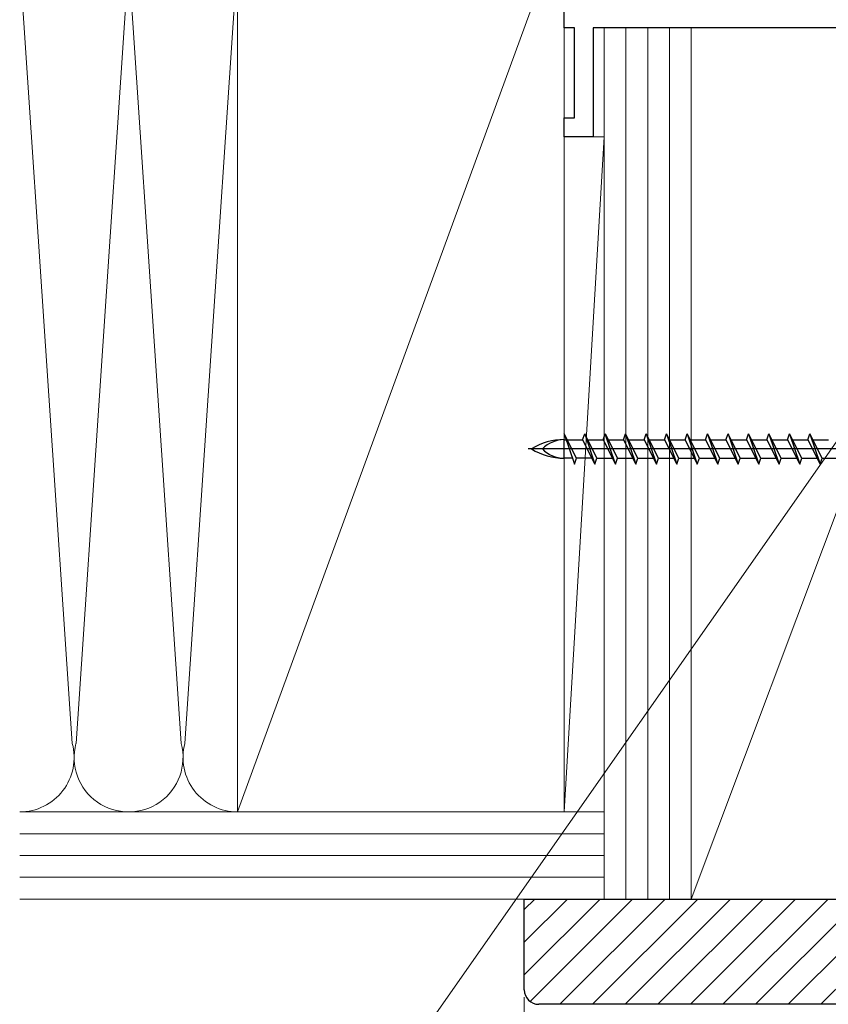
# Model space of a CAD drawing. Extents: x 0 to 1050, y 0 to 1583.
# Drawn here: x 478 to 589, y 165 to 301 of the extents above; entities that cross this region are included whole.
import ezdxf

# ---------------------------------------------------------------- set-up
doc = ezdxf.new("R2010")
doc.units = 0
for name, color, linetype, lineweight in [('YKK_11E', 7, 'CONTINUOUS', 13), ('YKK_13', 4, 'CONTINUOUS', 30), ('YKK_D', 6, 'CONTINUOUS', 13), ('YSS_K', 3, 'CONTINUOUS', 13)]:
    doc.layers.add(name, color=color, linetype=linetype, lineweight=lineweight)

msp = doc.modelspace()

# ---------------------------------------------------------------- linework, layer by layer
at = {"layer": 'YKK_11E', "color": 4, "linetype": 'ByBlock', "lineweight": -2, "ltscale": 0.5}
for p, q in [((553, 300), (553, 302.6)), ((554.4, 300), (553, 300)), ((554.4, 287.6), (554.4, 300)), ((615.5, 300), (557, 300)), ((557, 300), (557, 285)), ((553, 285), (553, 287.6)), ((553, 287.6), (554.4, 287.6)), ((557, 285), (553, 285))]:
    msp.add_line(p, q, dxfattribs=at)
at = {"layer": 'YKK_13', "linetype": 'ByBlock', "lineweight": -2}
for p, q in [((554.69, 240.72), (553, 244.1)), ((553, 244.1), (554.41, 239.9)), ((553, 243.27), (553.28, 243.27)), ((553, 240.72), (553, 243.27)), ((553.41, 243.27), (555.54, 243.27)), ((555.54, 243.27), (555.82, 244.1)), ((555.54, 243.27), (557.23, 239.9)), ((555.82, 244.1), (557.23, 239.9)), ((557.51, 240.72), (555.82, 244.1)), ((556.23, 243.27), (558.36, 243.27)), ((558.36, 243.27), (558.64, 244.1)), ((558.36, 243.27), (560.05, 239.9)), ((560.05, 239.9), (558.64, 244.1)), ((558.64, 244.1), (560.33, 240.72)), ((559.05, 243.27), (561.18, 243.27)), ((561.18, 243.27), (561.46, 244.1)), ((561.18, 243.27), (562.87, 239.9)), ((561.46, 244.1), (562.87, 239.9)), ((563.15, 240.72), (561.46, 244.1)), ((561.87, 243.27), (564, 243.27)), ((564, 243.27), (564.28, 244.1)), ((564, 243.27), (565.69, 239.9)), ((564.28, 244.1), (565.69, 239.9)), ((565.97, 240.72), (564.28, 244.1)), ((564.69, 243.27), (566.82, 243.27)), ((566.82, 243.27), (567.1, 244.1)), ((566.82, 243.27), (568.51, 239.9)), ((567.1, 244.1), (568.51, 239.9)), ((568.79, 240.72), (567.1, 244.1)), ((567.51, 243.27), (569.64, 243.27)), ((569.64, 243.27), (569.92, 244.1)), ((569.64, 243.27), (571.33, 239.9)), ((569.92, 244.1), (571.33, 239.9)), ((571.61, 240.72), (569.92, 244.1)), ((570.33, 243.27), (572.46, 243.27)), ((572.46, 243.27), (572.74, 244.1)), ((572.46, 243.27), (574.15, 239.9)), ((572.74, 244.1), (574.15, 239.9)), ((574.43, 240.72), (572.74, 244.1)), ((573.15, 243.27), (575.28, 243.27)), ((575.28, 243.27), (575.56, 244.1)), ((575.28, 243.27), (576.97, 239.9)), ((575.56, 244.1), (576.97, 239.9)), ((577.25, 240.72), (575.56, 244.1)), ((575.97, 243.27), (578.1, 243.27)), ((578.1, 243.27), (578.38, 244.1)), ((578.1, 243.27), (579.79, 239.9)), ((578.38, 244.1), (579.79, 239.9)), ((580.07, 240.72), (578.38, 244.1)), ((578.79, 243.27), (580.92, 243.27)), ((580.92, 243.27), (581.2, 244.1)), ((580.92, 243.27), (582.61, 239.9)), ((581.2, 244.1), (582.61, 239.9)), ((582.89, 240.72), (581.2, 244.1)), ((581.61, 243.27), (583.74, 243.27)), ((583.74, 243.27), (584.02, 244.1)), ((583.74, 243.27), (585.43, 239.9)), ((584.02, 244.1), (585.43, 239.9)), ((585.71, 240.72), (584.02, 244.1)), ((584.43, 243.27), (586.56, 243.27)), ((586.56, 243.27), (586.84, 244.1)), ((586.56, 243.27), (588.25, 239.9)), ((586.84, 244.1), (588.25, 239.9)), ((588.53, 240.72), (586.84, 244.1)), ((587.25, 243.27), (589.38, 243.27)), ((625.17, 242), (548.03, 242)), ((554.13, 240.72), (553, 240.72)), ((554.41, 239.9), (554.69, 240.72)), ((556.82, 240.72), (554.69, 240.72)), ((557.23, 239.9), (557.51, 240.72)), ((557.51, 240.72), (559.64, 240.72)), ((560.05, 239.9), (560.33, 240.72)), ((560.33, 240.72), (562.46, 240.72)), ((562.87, 239.9), (563.15, 240.72)), ((563.15, 240.72), (565.28, 240.72)), ((565.69, 239.9), (565.97, 240.72)), ((565.97, 240.72), (568.1, 240.72)), ((568.51, 239.9), (568.79, 240.72)), ((568.79, 240.72), (570.92, 240.72)), ((571.33, 239.9), (571.61, 240.72)), ((571.61, 240.72), (573.74, 240.72)), ((574.15, 239.9), (574.43, 240.72)), ((574.43, 240.72), (576.56, 240.72)), ((576.97, 239.9), (577.25, 240.72)), ((577.25, 240.72), (579.38, 240.72)), ((579.79, 239.9), (580.07, 240.72)), ((580.07, 240.72), (582.2, 240.72)), ((582.61, 239.9), (582.89, 240.72)), ((582.89, 240.72), (585.02, 240.72)), ((585.43, 239.9), (585.71, 240.72)), ((585.71, 240.72), (587.84, 240.72)), ((588.25, 239.9), (588.53, 240.72)), ((588.53, 240.72), (590.66, 240.72))]:
    msp.add_line(p, q, dxfattribs=at)
for centre, radius, start, end in [((553, 234.7), 8.58, 90, 121.6384), ((553, 239.11), 4.17, 90, 136.051), ((553, 249.3), 8.58, 238.3616, 270), ((553, 244.89), 4.17, 223.949, 270)]:
    msp.add_arc(centre, radius, start, end, dxfattribs=at)
at = {"layer": 'YKK_D'}
for p, q in [((617.04, 280.92), (527.36, 152.85)), ((547.5, 166.5), (547.5, 144.5))]:
    msp.add_line(p, q, dxfattribs=at)
at = {"layer": 'YSS_K', "ltscale": 1.5}
for p, q in [((508, 192), (508, 315)), ((553, 315), (508, 192)), ((553, 315), (553, 192)), ((485.25, 201.44), (478.26, 305.56)), ((492.75, 305.56), (485.76, 201.44)), ((500.25, 201.44), (493.26, 305.56)), ((507.75, 305.56), (500.76, 201.44)), ((558.5, 180), (558.5, 300)), ((558.5, 300), (570.5, 300)), ((561.5, 180), (561.5, 300)), ((564.5, 180), (564.5, 300)), ((567.5, 180), (567.5, 300)), ((570.5, 180), (570.5, 300)), ((570.5, 180), (615.5, 300)), ((615.5, 300), (570.5, 300)), ((570.5, 300), (570.5, 180)), ((553, 285), (558.5, 285)), ((553, 285), (553, 192)), ((558.5, 285), (553, 192)), ((558.5, 192), (558.5, 285)), ((508, 192), (478, 192)), ((478, 192), (558.5, 192)), ((553, 192), (508, 192)), ((553, 192), (558.5, 192)), ((558.5, 192), (558.5, 180)), ((478, 189), (558.5, 189)), ((478, 186), (558.5, 186)), ((478, 183), (558.5, 183)), ((478, 180), (558.5, 180)), ((558.5, 180), (570.5, 180)), ((570.5, 180), (615.5, 180))]:
    msp.add_line(p, q, dxfattribs=at)
at = {"layer": 'YSS_K', "linetype": 'Continuous'}
for p, q in [((547.5, 178.55), (548.95, 180)), ((547.5, 174.06), (553.44, 180)), ((547.5, 169.57), (557.93, 180)), ((548.31, 165.89), (562.42, 180)), ((552.41, 165.5), (566.91, 180)), ((556.9, 165.5), (571.4, 180)), ((561.39, 165.5), (575.89, 180)), ((565.88, 165.5), (580.38, 180)), ((570.37, 165.5), (584.87, 180)), ((574.86, 165.5), (589.36, 180)), ((579.35, 165.5), (593.85, 180)), ((583.84, 165.5), (598.34, 180)), ((588.33, 165.5), (602.83, 180))]:
    msp.add_line(p, q, dxfattribs=at)
at = {"layer": 'YSS_K', "linetype": 'ByBlock', "lineweight": -2, "ltscale": 0.5}
for p, q in [((547.5, 167.5), (547.5, 180)), ((547.5, 180), (630.5, 180)), ((635.5, 165.5), (549.5, 165.5))]:
    msp.add_line(p, q, dxfattribs=at)
at = {"layer": 'YSS_K', "ltscale": 1.5}
for centre, start, end in [((478, 199.5), 270, 14.9809), ((493, 199.5), 165.0191, 14.9809), ((508, 199.5), 165.0191, 270)]:
    msp.add_arc(centre, 7.5, start, end, dxfattribs=at)
at = {"layer": 'YSS_K', "linetype": 'ByBlock', "lineweight": -2, "ltscale": 0.5}
msp.add_arc((549.5, 167.5), 2, 180, 270, dxfattribs=at)

doc.saveas('drawing.dxf')
